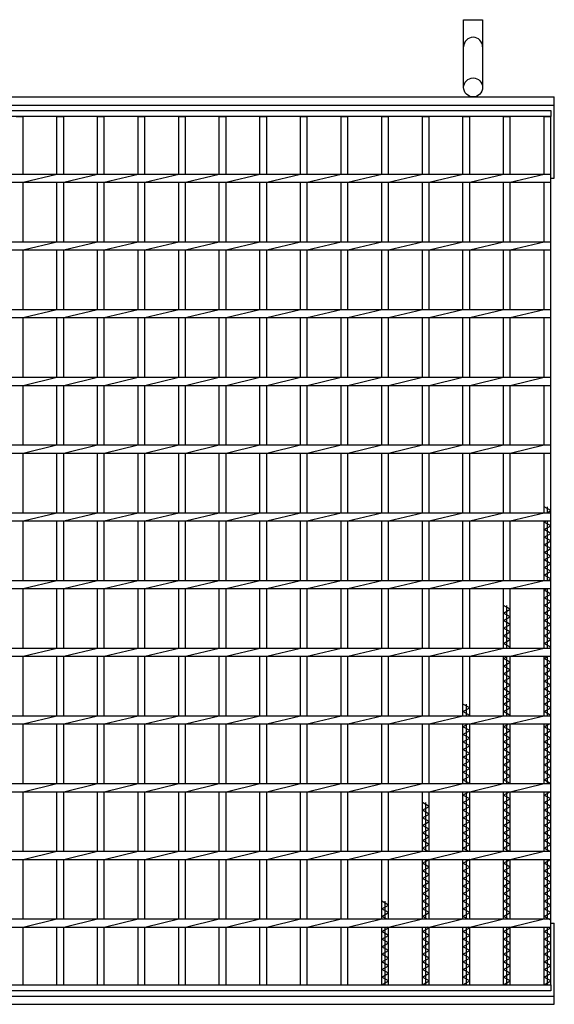
# Model space of a CAD drawing. Units: millimetres. Extents: x -182 to 173, y -128 to 105.
# Drawn here: x -82 to -42, y -18 to 55 of the extents above; entities that cross this region are included whole.
import ezdxf

# ---------------------------------------------------------------- set-up
doc = ezdxf.new("R2010")
doc.units = ezdxf.units.MM
doc.header["$LTSCALE"] = 0.25
doc.layers.add('16', color=7, linetype='Continuous')
doc.layers.add('19', color=7, linetype='Continuous')

msp = doc.modelspace()

# ---------------------------------------------------------------- linework, layer by layer
at = {"layer": '16', "color": 3, "linetype": 'Continuous', "lineweight": 25}
for p, q in [((-141.9, 47.9), (-42.4, 47.9)), ((-42.4, 47.45), (-141.9, 47.45)), ((-81.9, 47.45), (-81.4, 47.45)), ((-81.4, 43.2), (-81.4, 47.45)), ((-78.9, 43.2), (-78.9, 47.45)), ((-78.9, 47.45), (-78.4, 47.45)), ((-78.4, 43.2), (-78.4, 47.45)), ((-75.9, 43.2), (-75.9, 47.45)), ((-75.9, 47.45), (-75.4, 47.45)), ((-75.4, 43.2), (-75.4, 47.45)), ((-72.9, 43.2), (-72.9, 47.45)), ((-72.9, 47.45), (-72.4, 47.45)), ((-72.4, 43.2), (-72.4, 47.45)), ((-69.9, 43.2), (-69.9, 47.45)), ((-69.9, 47.45), (-69.4, 47.45)), ((-69.4, 43.2), (-69.4, 47.45)), ((-66.9, 43.2), (-66.9, 47.45)), ((-66.9, 47.45), (-66.4, 47.45)), ((-66.4, 43.2), (-66.4, 47.45)), ((-63.9, 43.2), (-63.9, 47.45)), ((-63.9, 47.45), (-63.4, 47.45)), ((-63.4, 43.2), (-63.4, 47.45)), ((-60.9, 43.2), (-60.9, 47.45)), ((-60.9, 47.45), (-60.4, 47.45)), ((-60.4, 43.2), (-60.4, 47.45)), ((-57.9, 43.2), (-57.9, 47.45)), ((-57.9, 47.45), (-57.4, 47.45)), ((-57.4, 43.2), (-57.4, 47.45)), ((-54.9, 43.2), (-54.9, 47.45)), ((-54.9, 47.45), (-54.4, 47.45)), ((-54.4, 43.2), (-54.4, 47.45)), ((-51.9, 43.2), (-51.9, 47.45)), ((-51.9, 47.45), (-51.4, 47.45)), ((-51.4, 43.2), (-51.4, 47.45)), ((-48.9, 43.2), (-48.9, 47.45)), ((-48.9, 47.45), (-48.4, 47.45)), ((-48.4, 43.2), (-48.4, 47.45)), ((-45.9, 43.2), (-45.9, 47.45)), ((-45.9, 47.45), (-45.4, 47.45)), ((-45.4, 43.2), (-45.4, 47.45)), ((-42.9, 43.2), (-42.9, 47.45)), ((-42.9, 47.45), (-42.4, 47.45)), ((-42.4, 47.9), (-42.4, 47.45)), ((-42.4, -16.65), (-42.4, 47.45)), ((-141.9, 43.2), (-42.4, 43.2)), ((-81.4, 42.6), (-78.9, 43.2)), ((-78.4, 42.6), (-75.9, 43.2)), ((-75.4, 42.6), (-72.9, 43.2)), ((-72.4, 42.6), (-69.9, 43.2)), ((-69.4, 42.6), (-66.9, 43.2)), ((-66.4, 42.6), (-63.9, 43.2)), ((-63.4, 42.6), (-60.9, 43.2)), ((-60.4, 42.6), (-57.9, 43.2)), ((-57.4, 42.6), (-54.9, 43.2)), ((-54.4, 42.6), (-51.9, 43.2)), ((-51.4, 42.6), (-48.9, 43.2)), ((-48.4, 42.6), (-45.9, 43.2)), ((-45.4, 42.6), (-42.9, 43.2)), ((-42.4, 42.6), (-42.4, 43.2)), ((-141.9, 42.6), (-42.4, 42.6)), ((-81.4, 38.2), (-81.4, 42.6)), ((-78.9, 38.2), (-78.9, 42.6)), ((-78.4, 38.2), (-78.4, 42.6)), ((-75.9, 38.2), (-75.9, 42.6)), ((-75.4, 38.2), (-75.4, 42.6)), ((-72.9, 38.2), (-72.9, 42.6)), ((-72.4, 38.2), (-72.4, 42.6)), ((-69.9, 38.2), (-69.9, 42.6)), ((-69.4, 38.2), (-69.4, 42.6)), ((-66.9, 38.2), (-66.9, 42.6)), ((-66.4, 38.2), (-66.4, 42.6)), ((-63.9, 38.2), (-63.9, 42.6)), ((-63.4, 38.2), (-63.4, 42.6)), ((-60.9, 38.2), (-60.9, 42.6)), ((-60.4, 38.2), (-60.4, 42.6)), ((-57.9, 38.2), (-57.9, 42.6)), ((-57.4, 38.2), (-57.4, 42.6)), ((-54.9, 38.2), (-54.9, 42.6)), ((-54.4, 38.2), (-54.4, 42.6)), ((-51.9, 38.2), (-51.9, 42.6)), ((-51.4, 38.2), (-51.4, 42.6)), ((-48.9, 38.2), (-48.9, 42.6)), ((-48.4, 38.2), (-48.4, 42.6)), ((-45.9, 38.2), (-45.9, 42.6)), ((-45.4, 38.2), (-45.4, 42.6)), ((-42.9, 38.2), (-42.9, 42.6)), ((-141.9, 38.2), (-42.4, 38.2)), ((-81.4, 37.6), (-78.9, 38.2)), ((-78.4, 37.6), (-75.9, 38.2)), ((-75.4, 37.6), (-72.9, 38.2)), ((-72.4, 37.6), (-69.9, 38.2)), ((-69.4, 37.6), (-66.9, 38.2)), ((-66.4, 37.6), (-63.9, 38.2)), ((-63.4, 37.6), (-60.9, 38.2)), ((-60.4, 37.6), (-57.9, 38.2)), ((-57.4, 37.6), (-54.9, 38.2)), ((-54.4, 37.6), (-51.9, 38.2)), ((-51.4, 37.6), (-48.9, 38.2)), ((-48.4, 37.6), (-45.9, 38.2)), ((-45.4, 37.6), (-42.9, 38.2)), ((-42.4, 37.6), (-42.4, 38.2)), ((-141.9, 37.6), (-42.4, 37.6)), ((-81.4, 33.2), (-81.4, 37.6)), ((-78.9, 33.2), (-78.9, 37.6)), ((-78.4, 33.2), (-78.4, 37.6)), ((-75.9, 33.2), (-75.9, 37.6)), ((-75.4, 33.2), (-75.4, 37.6)), ((-72.9, 33.2), (-72.9, 37.6)), ((-72.4, 33.2), (-72.4, 37.6)), ((-69.9, 33.2), (-69.9, 37.6)), ((-69.4, 33.2), (-69.4, 37.6)), ((-66.9, 33.2), (-66.9, 37.6)), ((-66.4, 33.2), (-66.4, 37.6)), ((-63.9, 33.2), (-63.9, 37.6)), ((-63.4, 33.2), (-63.4, 37.6)), ((-60.9, 33.2), (-60.9, 37.6)), ((-60.4, 33.2), (-60.4, 37.6)), ((-57.9, 33.2), (-57.9, 37.6)), ((-57.4, 33.2), (-57.4, 37.6)), ((-54.9, 33.2), (-54.9, 37.6)), ((-54.4, 33.2), (-54.4, 37.6)), ((-51.9, 33.2), (-51.9, 37.6)), ((-51.4, 33.2), (-51.4, 37.6)), ((-48.9, 33.2), (-48.9, 37.6)), ((-48.4, 33.2), (-48.4, 37.6)), ((-45.9, 33.2), (-45.9, 37.6)), ((-45.4, 33.2), (-45.4, 37.6)), ((-42.9, 33.2), (-42.9, 37.6)), ((-141.9, 33.2), (-42.4, 33.2)), ((-81.4, 32.6), (-78.9, 33.2)), ((-78.4, 32.6), (-75.9, 33.2)), ((-75.4, 32.6), (-72.9, 33.2)), ((-72.4, 32.6), (-69.9, 33.2)), ((-69.4, 32.6), (-66.9, 33.2)), ((-66.4, 32.6), (-63.9, 33.2)), ((-63.4, 32.6), (-60.9, 33.2)), ((-60.4, 32.6), (-57.9, 33.2)), ((-57.4, 32.6), (-54.9, 33.2)), ((-54.4, 32.6), (-51.9, 33.2)), ((-51.4, 32.6), (-48.9, 33.2)), ((-48.4, 32.6), (-45.9, 33.2)), ((-45.4, 32.6), (-42.9, 33.2)), ((-42.4, 32.6), (-42.4, 33.2)), ((-141.9, 32.6), (-42.4, 32.6)), ((-81.4, 28.2), (-81.4, 32.6)), ((-78.9, 28.2), (-78.9, 32.6)), ((-78.4, 28.2), (-78.4, 32.6)), ((-75.9, 28.2), (-75.9, 32.6)), ((-75.4, 28.2), (-75.4, 32.6)), ((-72.9, 28.2), (-72.9, 32.6)), ((-72.4, 28.2), (-72.4, 32.6)), ((-69.9, 28.2), (-69.9, 32.6)), ((-69.4, 28.2), (-69.4, 32.6)), ((-66.9, 28.2), (-66.9, 32.6)), ((-66.4, 28.2), (-66.4, 32.6)), ((-63.9, 28.2), (-63.9, 32.6)), ((-63.4, 28.2), (-63.4, 32.6)), ((-60.9, 28.2), (-60.9, 32.6)), ((-60.4, 28.2), (-60.4, 32.6)), ((-57.9, 28.2), (-57.9, 32.6)), ((-57.4, 28.2), (-57.4, 32.6)), ((-54.9, 28.2), (-54.9, 32.6)), ((-54.4, 28.2), (-54.4, 32.6)), ((-51.9, 28.2), (-51.9, 32.6)), ((-51.4, 28.2), (-51.4, 32.6)), ((-48.9, 28.2), (-48.9, 32.6)), ((-48.4, 28.2), (-48.4, 32.6)), ((-45.9, 28.2), (-45.9, 32.6)), ((-45.4, 28.2), (-45.4, 32.6)), ((-42.9, 28.2), (-42.9, 32.6)), ((-141.9, 28.2), (-42.4, 28.2)), ((-81.4, 27.6), (-78.9, 28.2)), ((-78.4, 27.6), (-75.9, 28.2)), ((-75.4, 27.6), (-72.9, 28.2)), ((-72.4, 27.6), (-69.9, 28.2)), ((-69.4, 27.6), (-66.9, 28.2)), ((-66.4, 27.6), (-63.9, 28.2)), ((-63.4, 27.6), (-60.9, 28.2)), ((-60.4, 27.6), (-57.9, 28.2)), ((-57.4, 27.6), (-54.9, 28.2)), ((-54.4, 27.6), (-51.9, 28.2)), ((-51.4, 27.6), (-48.9, 28.2)), ((-48.4, 27.6), (-45.9, 28.2)), ((-45.4, 27.6), (-42.9, 28.2)), ((-42.4, 27.6), (-42.4, 28.2)), ((-141.9, 27.6), (-42.4, 27.6)), ((-81.4, 23.2), (-81.4, 27.6)), ((-78.9, 23.2), (-78.9, 27.6)), ((-78.4, 23.2), (-78.4, 27.6)), ((-75.9, 23.2), (-75.9, 27.6)), ((-75.4, 23.2), (-75.4, 27.6)), ((-72.9, 23.2), (-72.9, 27.6)), ((-72.4, 23.2), (-72.4, 27.6)), ((-69.9, 23.2), (-69.9, 27.6)), ((-69.4, 23.2), (-69.4, 27.6)), ((-66.9, 23.2), (-66.9, 27.6)), ((-66.4, 23.2), (-66.4, 27.6)), ((-63.9, 23.2), (-63.9, 27.6)), ((-63.4, 23.2), (-63.4, 27.6)), ((-60.9, 23.2), (-60.9, 27.6)), ((-60.4, 23.2), (-60.4, 27.6)), ((-57.9, 23.2), (-57.9, 27.6)), ((-57.4, 23.2), (-57.4, 27.6)), ((-54.9, 23.2), (-54.9, 27.6)), ((-54.4, 23.2), (-54.4, 27.6)), ((-51.9, 23.2), (-51.9, 27.6)), ((-51.4, 23.2), (-51.4, 27.6)), ((-48.9, 23.2), (-48.9, 27.6)), ((-48.4, 23.2), (-48.4, 27.6)), ((-45.9, 23.2), (-45.9, 27.6)), ((-45.4, 23.2), (-45.4, 27.6)), ((-42.9, 23.2), (-42.9, 27.6)), ((-141.9, 23.2), (-42.4, 23.2)), ((-141.9, 22.6), (-42.4, 22.6)), ((-81.4, 22.6), (-78.9, 23.2)), ((-81.4, 18.2), (-81.4, 22.6)), ((-78.9, 18.2), (-78.9, 22.6)), ((-78.4, 22.6), (-75.9, 23.2)), ((-78.4, 18.2), (-78.4, 22.6)), ((-75.9, 18.2), (-75.9, 22.6)), ((-75.4, 22.6), (-72.9, 23.2)), ((-75.4, 18.2), (-75.4, 22.6)), ((-72.9, 18.2), (-72.9, 22.6)), ((-72.4, 22.6), (-69.9, 23.2)), ((-72.4, 18.2), (-72.4, 22.6)), ((-69.9, 18.2), (-69.9, 22.6)), ((-69.4, 22.6), (-66.9, 23.2)), ((-69.4, 18.2), (-69.4, 22.6)), ((-66.9, 18.2), (-66.9, 22.6)), ((-66.4, 22.6), (-63.9, 23.2)), ((-66.4, 18.2), (-66.4, 22.6)), ((-63.9, 18.2), (-63.9, 22.6)), ((-63.4, 22.6), (-60.9, 23.2)), ((-63.4, 18.2), (-63.4, 22.6)), ((-60.9, 18.2), (-60.9, 22.6)), ((-60.4, 22.6), (-57.9, 23.2)), ((-60.4, 18.2), (-60.4, 22.6)), ((-57.9, 18.2), (-57.9, 22.6)), ((-57.4, 22.6), (-54.9, 23.2)), ((-57.4, 18.2), (-57.4, 22.6)), ((-54.9, 18.2), (-54.9, 22.6)), ((-54.4, 22.6), (-51.9, 23.2)), ((-54.4, 18.2), (-54.4, 22.6)), ((-51.9, 18.2), (-51.9, 22.6)), ((-51.4, 22.6), (-48.9, 23.2)), ((-51.4, 18.2), (-51.4, 22.6)), ((-48.9, 18.2), (-48.9, 22.6)), ((-48.4, 22.6), (-45.9, 23.2)), ((-48.4, 18.2), (-48.4, 22.6)), ((-45.9, 18.2), (-45.9, 22.6)), ((-45.4, 22.6), (-42.9, 23.2)), ((-45.4, 18.2), (-45.4, 22.6)), ((-42.9, 18.2), (-42.9, 22.6)), ((-42.4, 22.6), (-42.4, 23.2)), ((-141.9, 18.2), (-42.4, 18.2)), ((-81.4, 17.6), (-78.9, 18.2)), ((-78.4, 17.6), (-75.9, 18.2)), ((-75.4, 17.6), (-72.9, 18.2)), ((-72.4, 17.6), (-69.9, 18.2)), ((-69.4, 17.6), (-66.9, 18.2)), ((-66.4, 17.6), (-63.9, 18.2)), ((-63.4, 17.6), (-60.9, 18.2)), ((-60.4, 17.6), (-57.9, 18.2)), ((-57.4, 17.6), (-54.9, 18.2)), ((-54.4, 17.6), (-51.9, 18.2)), ((-51.4, 17.6), (-48.9, 18.2)), ((-48.4, 17.6), (-45.9, 18.2)), ((-45.4, 17.6), (-42.9, 18.2)), ((-42.4, 18.35), (-42.9, 18.63)), ((-42.668, 18.2), (-42.4, 18.35)), ((-42.65, 18.2), (-42.65, 18.63)), ((-42.4, 17.6), (-42.4, 18.2)), ((-141.9, 17.6), (-42.4, 17.6)), ((-81.4, 13.2), (-81.4, 17.6)), ((-78.9, 13.2), (-78.9, 17.6)), ((-78.4, 13.2), (-78.4, 17.6)), ((-75.9, 13.2), (-75.9, 17.6)), ((-75.4, 13.2), (-75.4, 17.6)), ((-72.9, 13.2), (-72.9, 17.6)), ((-72.4, 13.2), (-72.4, 17.6)), ((-69.9, 13.2), (-69.9, 17.6)), ((-69.4, 13.2), (-69.4, 17.6)), ((-66.9, 13.2), (-66.9, 17.6)), ((-66.4, 13.2), (-66.4, 17.6)), ((-63.9, 13.2), (-63.9, 17.6)), ((-63.4, 13.2), (-63.4, 17.6)), ((-60.9, 13.2), (-60.9, 17.6)), ((-60.4, 13.2), (-60.4, 17.6)), ((-57.9, 13.2), (-57.9, 17.6)), ((-57.4, 13.2), (-57.4, 17.6)), ((-54.9, 13.2), (-54.9, 17.6)), ((-54.4, 13.2), (-54.4, 17.6)), ((-51.9, 13.2), (-51.9, 17.6)), ((-51.4, 13.2), (-51.4, 17.6)), ((-48.9, 13.2), (-48.9, 17.6)), ((-48.4, 13.2), (-48.4, 17.6)), ((-45.9, 13.2), (-45.9, 17.6)), ((-45.4, 13.2), (-45.4, 17.6)), ((-42.9, 13.2), (-42.9, 17.6)), ((-42.9, 17.51), (-42.739, 17.6)), ((-42.4, 17.23), (-42.9, 17.51)), ((-42.65, 13.2), (-42.65, 17.6)), ((-42.9, 16.95), (-42.4, 17.23)), ((-42.4, 16.67), (-42.9, 16.95)), ((-42.9, 16.39), (-42.4, 16.67)), ((-42.4, 16.11), (-42.9, 16.39)), ((-42.9, 15.83), (-42.4, 16.11)), ((-42.4, 15.55), (-42.9, 15.83)), ((-42.9, 15.27), (-42.4, 15.55)), ((-42.4, 14.99), (-42.9, 15.27)), ((-42.9, 14.71), (-42.4, 14.99)), ((-42.4, 14.43), (-42.9, 14.71)), ((-42.9, 14.15), (-42.4, 14.43)), ((-42.4, 13.87), (-42.9, 14.15)), ((-42.9, 13.59), (-42.4, 13.87)), ((-141.9, 13.2), (-42.4, 13.2)), ((-81.4, 12.6), (-78.9, 13.2)), ((-78.4, 12.6), (-75.9, 13.2)), ((-75.4, 12.6), (-72.9, 13.2)), ((-72.4, 12.6), (-69.9, 13.2)), ((-69.4, 12.6), (-66.9, 13.2)), ((-66.4, 12.6), (-63.9, 13.2)), ((-63.4, 12.6), (-60.9, 13.2)), ((-60.4, 12.6), (-57.9, 13.2)), ((-57.4, 12.6), (-54.9, 13.2)), ((-54.4, 12.6), (-51.9, 13.2)), ((-51.4, 12.6), (-48.9, 13.2)), ((-48.4, 12.6), (-45.9, 13.2)), ((-45.4, 12.6), (-42.9, 13.2)), ((-42.4, 13.31), (-42.9, 13.59)), ((-42.596, 13.2), (-42.4, 13.31)), ((-42.4, 12.6), (-42.4, 13.2)), ((-141.9, 12.6), (-42.4, 12.6)), ((-81.4, 8.2), (-81.4, 12.6)), ((-78.9, 8.2), (-78.9, 12.6)), ((-78.4, 8.2), (-78.4, 12.6)), ((-75.9, 8.2), (-75.9, 12.6)), ((-75.4, 8.2), (-75.4, 12.6)), ((-72.9, 8.2), (-72.9, 12.6)), ((-72.4, 8.2), (-72.4, 12.6)), ((-69.9, 8.2), (-69.9, 12.6)), ((-69.4, 8.2), (-69.4, 12.6)), ((-66.9, 8.2), (-66.9, 12.6)), ((-66.4, 8.2), (-66.4, 12.6)), ((-63.9, 8.2), (-63.9, 12.6)), ((-63.4, 8.2), (-63.4, 12.6)), ((-60.9, 8.2), (-60.9, 12.6)), ((-60.4, 8.2), (-60.4, 12.6)), ((-57.9, 8.2), (-57.9, 12.6)), ((-57.4, 8.2), (-57.4, 12.6)), ((-54.9, 8.2), (-54.9, 12.6)), ((-54.4, 8.2), (-54.4, 12.6)), ((-51.9, 8.2), (-51.9, 12.6)), ((-51.4, 8.2), (-51.4, 12.6)), ((-48.9, 8.2), (-48.9, 12.6)), ((-48.4, 8.2), (-48.4, 12.6)), ((-45.9, 8.2), (-45.9, 12.6)), ((-45.4, 8.2), (-45.4, 12.6)), ((-42.9, 8.2), (-42.9, 12.6)), ((-42.9, 12.47), (-42.668, 12.6)), ((-42.4, 12.19), (-42.9, 12.47)), ((-42.65, 8.2), (-42.65, 12.6)), ((-42.9, 11.91), (-42.4, 12.19)), ((-42.4, 11.63), (-42.9, 11.91)), ((-45.4, 11.07), (-45.9, 11.35)), ((-45.9, 10.79), (-45.4, 11.07)), ((-45.65, 8.2), (-45.65, 11.35)), ((-42.9, 11.35), (-42.4, 11.63)), ((-42.4, 11.07), (-42.9, 11.35)), ((-42.9, 10.79), (-42.4, 11.07)), ((-45.4, 10.51), (-45.9, 10.79)), ((-45.9, 10.23), (-45.4, 10.51)), ((-45.4, 9.95), (-45.9, 10.23)), ((-42.4, 10.51), (-42.9, 10.79)), ((-42.9, 10.23), (-42.4, 10.51)), ((-42.4, 9.95), (-42.9, 10.23)), ((-45.9, 9.67), (-45.4, 9.95)), ((-45.4, 9.39), (-45.9, 9.67)), ((-42.9, 9.67), (-42.4, 9.95)), ((-42.4, 9.39), (-42.9, 9.67)), ((-45.9, 9.11), (-45.4, 9.39)), ((-45.4, 8.83), (-45.9, 9.11)), ((-45.9, 8.55), (-45.4, 8.83)), ((-42.9, 9.11), (-42.4, 9.39)), ((-42.4, 8.83), (-42.9, 9.11)), ((-42.9, 8.55), (-42.4, 8.83)), ((-141.9, 8.2), (-42.4, 8.2)), ((-81.4, 7.6), (-78.9, 8.2)), ((-78.4, 7.6), (-75.9, 8.2)), ((-75.4, 7.6), (-72.9, 8.2)), ((-72.4, 7.6), (-69.9, 8.2)), ((-69.4, 7.6), (-66.9, 8.2)), ((-66.4, 7.6), (-63.9, 8.2)), ((-63.4, 7.6), (-60.9, 8.2)), ((-60.4, 7.6), (-57.9, 8.2)), ((-57.4, 7.6), (-54.9, 8.2)), ((-54.4, 7.6), (-51.9, 8.2)), ((-51.4, 7.6), (-48.9, 8.2)), ((-48.4, 7.6), (-45.9, 8.2)), ((-45.4, 8.27), (-45.9, 8.55)), ((-45.525, 8.2), (-45.4, 8.27)), ((-45.4, 7.6), (-42.9, 8.2)), ((-42.4, 8.27), (-42.9, 8.55)), ((-42.525, 8.2), (-42.4, 8.27)), ((-42.4, 7.6), (-42.4, 8.2)), ((-141.9, 7.6), (-42.4, 7.6)), ((-81.4, 3.2), (-81.4, 7.6)), ((-78.9, 3.2), (-78.9, 7.6)), ((-78.4, 3.2), (-78.4, 7.6)), ((-75.9, 3.2), (-75.9, 7.6)), ((-75.4, 3.2), (-75.4, 7.6)), ((-72.9, 3.2), (-72.9, 7.6)), ((-72.4, 3.2), (-72.4, 7.6)), ((-69.9, 3.2), (-69.9, 7.6)), ((-69.4, 3.2), (-69.4, 7.6)), ((-66.9, 3.2), (-66.9, 7.6)), ((-66.4, 3.2), (-66.4, 7.6)), ((-63.9, 3.2), (-63.9, 7.6)), ((-63.4, 3.2), (-63.4, 7.6)), ((-60.9, 3.2), (-60.9, 7.6)), ((-60.4, 3.2), (-60.4, 7.6)), ((-57.9, 3.2), (-57.9, 7.6)), ((-57.4, 3.2), (-57.4, 7.6)), ((-54.9, 3.2), (-54.9, 7.6)), ((-54.4, 3.2), (-54.4, 7.6)), ((-51.9, 3.2), (-51.9, 7.6)), ((-51.4, 3.2), (-51.4, 7.6)), ((-48.9, 3.2), (-48.9, 7.6)), ((-48.4, 3.2), (-48.4, 7.6)), ((-45.9, 3.2), (-45.9, 7.6)), ((-45.9, 7.43), (-45.596, 7.6)), ((-45.4, 7.15), (-45.9, 7.43)), ((-45.65, 3.2), (-45.65, 7.6)), ((-45.4, 3.2), (-45.4, 7.6)), ((-42.9, 3.2), (-42.9, 7.6)), ((-42.9, 7.43), (-42.596, 7.6)), ((-42.4, 7.15), (-42.9, 7.43)), ((-42.65, 3.2), (-42.65, 7.6)), ((-45.9, 6.87), (-45.4, 7.15)), ((-45.4, 6.59), (-45.9, 6.87)), ((-45.9, 6.31), (-45.4, 6.59)), ((-42.9, 6.87), (-42.4, 7.15)), ((-42.4, 6.59), (-42.9, 6.87)), ((-42.9, 6.31), (-42.4, 6.59)), ((-45.4, 6.03), (-45.9, 6.31)), ((-45.9, 5.75), (-45.4, 6.03)), ((-42.4, 6.03), (-42.9, 6.31)), ((-42.9, 5.75), (-42.4, 6.03)), ((-45.4, 5.47), (-45.9, 5.75)), ((-45.9, 5.19), (-45.4, 5.47)), ((-45.4, 4.91), (-45.9, 5.19)), ((-42.4, 5.47), (-42.9, 5.75)), ((-42.9, 5.19), (-42.4, 5.47)), ((-42.4, 4.91), (-42.9, 5.19)), ((-45.9, 4.63), (-45.4, 4.91)), ((-45.4, 4.35), (-45.9, 4.63)), ((-42.9, 4.63), (-42.4, 4.91)), ((-42.4, 4.35), (-42.9, 4.63)), ((-48.4, 3.79), (-48.9, 4.07)), ((-48.9, 3.51), (-48.4, 3.79)), ((-48.65, 3.2), (-48.65, 4.07)), ((-45.9, 4.07), (-45.4, 4.35)), ((-45.4, 3.79), (-45.9, 4.07)), ((-45.9, 3.51), (-45.4, 3.79)), ((-42.9, 4.07), (-42.4, 4.35)), ((-42.4, 3.79), (-42.9, 4.07)), ((-42.9, 3.51), (-42.4, 3.79)), ((-141.9, 3.2), (-42.4, 3.2)), ((-81.4, 2.6), (-78.9, 3.2)), ((-78.4, 2.6), (-75.9, 3.2)), ((-75.4, 2.6), (-72.9, 3.2)), ((-72.4, 2.6), (-69.9, 3.2)), ((-69.4, 2.6), (-66.9, 3.2)), ((-66.4, 2.6), (-63.9, 3.2)), ((-63.4, 2.6), (-60.9, 3.2)), ((-60.4, 2.6), (-57.9, 3.2)), ((-57.4, 2.6), (-54.9, 3.2)), ((-54.4, 2.6), (-51.9, 3.2)), ((-51.4, 2.6), (-48.9, 3.2)), ((-48.4, 3.23), (-48.9, 3.51)), ((-48.454, 3.2), (-48.4, 3.23)), ((-48.4, 2.6), (-45.9, 3.2)), ((-45.4, 3.23), (-45.9, 3.51)), ((-45.454, 3.2), (-45.4, 3.23)), ((-45.4, 2.6), (-42.9, 3.2)), ((-42.4, 3.23), (-42.9, 3.51)), ((-42.454, 3.2), (-42.4, 3.23)), ((-42.4, 2.6), (-42.4, 3.2)), ((-141.9, 2.6), (-42.4, 2.6)), ((-81.4, -1.8), (-81.4, 2.6)), ((-78.9, -1.8), (-78.9, 2.6)), ((-78.4, -1.8), (-78.4, 2.6)), ((-75.9, -1.8), (-75.9, 2.6)), ((-75.4, -1.8), (-75.4, 2.6)), ((-72.9, -1.8), (-72.9, 2.6)), ((-72.4, -1.8), (-72.4, 2.6)), ((-69.9, -1.8), (-69.9, 2.6)), ((-69.4, -1.8), (-69.4, 2.6)), ((-66.9, -1.8), (-66.9, 2.6)), ((-66.4, -1.8), (-66.4, 2.6)), ((-63.9, -1.8), (-63.9, 2.6)), ((-63.4, -1.8), (-63.4, 2.6)), ((-60.9, -1.8), (-60.9, 2.6)), ((-60.4, -1.8), (-60.4, 2.6)), ((-57.9, -1.8), (-57.9, 2.6)), ((-57.4, -1.8), (-57.4, 2.6)), ((-54.9, -1.8), (-54.9, 2.6)), ((-54.4, -1.8), (-54.4, 2.6)), ((-51.9, -1.8), (-51.9, 2.6)), ((-51.4, -1.8), (-51.4, 2.6)), ((-48.9, -1.8), (-48.9, 2.6)), ((-48.9, 2.39), (-48.525, 2.6)), ((-48.4, 2.11), (-48.9, 2.39)), ((-48.65, -1.8), (-48.65, 2.6)), ((-48.4, -1.8), (-48.4, 2.6)), ((-45.9, -1.8), (-45.9, 2.6)), ((-45.9, 2.39), (-45.525, 2.6)), ((-45.4, 2.11), (-45.9, 2.39)), ((-45.65, -1.8), (-45.65, 2.6)), ((-45.4, -1.8), (-45.4, 2.6)), ((-42.9, -1.8), (-42.9, 2.6)), ((-42.9, 2.39), (-42.525, 2.6)), ((-42.4, 2.11), (-42.9, 2.39)), ((-42.65, -1.8), (-42.65, 2.6)), ((-48.9, 1.83), (-48.4, 2.11)), ((-48.4, 1.55), (-48.9, 1.83)), ((-48.9, 1.27), (-48.4, 1.55)), ((-45.9, 1.83), (-45.4, 2.11)), ((-45.4, 1.55), (-45.9, 1.83)), ((-45.9, 1.27), (-45.4, 1.55)), ((-42.9, 1.83), (-42.4, 2.11)), ((-42.4, 1.55), (-42.9, 1.83)), ((-42.9, 1.27), (-42.4, 1.55)), ((-48.4, 0.99), (-48.9, 1.27)), ((-48.9, 0.71), (-48.4, 0.99)), ((-45.4, 0.99), (-45.9, 1.27)), ((-45.9, 0.71), (-45.4, 0.99)), ((-42.4, 0.99), (-42.9, 1.27)), ((-42.9, 0.71), (-42.4, 0.99)), ((-48.4, 0.43), (-48.9, 0.71)), ((-48.9, 0.15), (-48.4, 0.43)), ((-48.4, -0.13), (-48.9, 0.15)), ((-45.4, 0.43), (-45.9, 0.71)), ((-45.9, 0.15), (-45.4, 0.43)), ((-45.4, -0.13), (-45.9, 0.15)), ((-42.4, 0.43), (-42.9, 0.71)), ((-42.9, 0.15), (-42.4, 0.43)), ((-42.4, -0.13), (-42.9, 0.15)), ((-48.9, -0.41), (-48.4, -0.13)), ((-48.4, -0.69), (-48.9, -0.41)), ((-48.9, -0.97), (-48.4, -0.69)), ((-45.9, -0.41), (-45.4, -0.13)), ((-45.4, -0.69), (-45.9, -0.41)), ((-45.9, -0.97), (-45.4, -0.69)), ((-42.9, -0.41), (-42.4, -0.13)), ((-42.4, -0.69), (-42.9, -0.41)), ((-42.9, -0.97), (-42.4, -0.69)), ((-48.4, -1.25), (-48.9, -0.97)), ((-48.9, -1.53), (-48.4, -1.25)), ((-45.4, -1.25), (-45.9, -0.97)), ((-45.9, -1.53), (-45.4, -1.25)), ((-42.4, -1.25), (-42.9, -0.97)), ((-42.9, -1.53), (-42.4, -1.25)), ((-141.9, -1.8), (-42.4, -1.8)), ((-81.4, -2.4), (-78.9, -1.8)), ((-78.4, -2.4), (-75.9, -1.8)), ((-75.4, -2.4), (-72.9, -1.8)), ((-72.4, -2.4), (-69.9, -1.8)), ((-69.4, -2.4), (-66.9, -1.8)), ((-66.4, -2.4), (-63.9, -1.8)), ((-63.4, -2.4), (-60.9, -1.8)), ((-60.4, -2.4), (-57.9, -1.8)), ((-57.4, -2.4), (-54.9, -1.8)), ((-54.4, -2.4), (-51.9, -1.8)), ((-51.4, -2.4), (-48.9, -1.8)), ((-48.418, -1.8), (-48.9, -1.53)), ((-48.4, -2.4), (-45.9, -1.8)), ((-45.418, -1.8), (-45.9, -1.53)), ((-45.4, -2.4), (-42.9, -1.8)), ((-42.4, -1.81), (-42.9, -1.53)), ((-42.4, -2.4), (-42.4, -1.8)), ((-141.9, -2.4), (-42.4, -2.4)), ((-81.4, -6.8), (-81.4, -2.4)), ((-78.9, -6.8), (-78.9, -2.4)), ((-78.4, -6.8), (-78.4, -2.4)), ((-75.9, -6.8), (-75.9, -2.4)), ((-75.4, -6.8), (-75.4, -2.4)), ((-72.9, -6.8), (-72.9, -2.4)), ((-72.4, -6.8), (-72.4, -2.4)), ((-69.9, -6.8), (-69.9, -2.4)), ((-69.4, -6.8), (-69.4, -2.4)), ((-66.9, -6.8), (-66.9, -2.4)), ((-66.4, -6.8), (-66.4, -2.4)), ((-63.9, -6.8), (-63.9, -2.4)), ((-63.4, -6.8), (-63.4, -2.4)), ((-60.9, -6.8), (-60.9, -2.4)), ((-60.4, -6.8), (-60.4, -2.4)), ((-57.9, -6.8), (-57.9, -2.4)), ((-57.4, -6.8), (-57.4, -2.4)), ((-54.9, -6.8), (-54.9, -2.4)), ((-54.4, -6.8), (-54.4, -2.4)), ((-51.9, -6.8), (-51.9, -2.4)), ((-51.4, -6.8), (-51.4, -2.4)), ((-48.9, -6.8), (-48.9, -2.4)), ((-48.9, -2.65), (-48.454, -2.4)), ((-48.4, -2.93), (-48.9, -2.65)), ((-48.65, -6.8), (-48.65, -2.4)), ((-48.4, -6.8), (-48.4, -2.4)), ((-45.9, -6.8), (-45.9, -2.4)), ((-45.9, -2.65), (-45.454, -2.4)), ((-45.4, -2.93), (-45.9, -2.65)), ((-45.65, -6.8), (-45.65, -2.4)), ((-45.4, -6.8), (-45.4, -2.4)), ((-42.9, -6.8), (-42.9, -2.4)), ((-42.9, -2.65), (-42.454, -2.4)), ((-42.4, -2.93), (-42.9, -2.65)), ((-42.65, -6.8), (-42.65, -2.4)), ((-51.4, -3.49), (-51.9, -3.21)), ((-51.9, -3.77), (-51.4, -3.49)), ((-51.65, -6.8), (-51.65, -3.21)), ((-48.9, -3.21), (-48.4, -2.93)), ((-48.4, -3.49), (-48.9, -3.21)), ((-48.9, -3.77), (-48.4, -3.49)), ((-45.9, -3.21), (-45.4, -2.93)), ((-45.4, -3.49), (-45.9, -3.21)), ((-45.9, -3.77), (-45.4, -3.49)), ((-42.9, -3.21), (-42.4, -2.93)), ((-42.4, -3.49), (-42.9, -3.21)), ((-42.9, -3.77), (-42.4, -3.49)), ((-51.4, -4.05), (-51.9, -3.77)), ((-51.9, -4.33), (-51.4, -4.05)), ((-51.4, -4.61), (-51.9, -4.33)), ((-48.4, -4.05), (-48.9, -3.77)), ((-48.9, -4.33), (-48.4, -4.05)), ((-48.4, -4.61), (-48.9, -4.33)), ((-45.4, -4.05), (-45.9, -3.77)), ((-45.9, -4.33), (-45.4, -4.05)), ((-45.4, -4.61), (-45.9, -4.33)), ((-42.4, -4.05), (-42.9, -3.77)), ((-42.9, -4.33), (-42.4, -4.05)), ((-42.4, -4.61), (-42.9, -4.33)), ((-51.9, -4.89), (-51.4, -4.61)), ((-51.4, -5.17), (-51.9, -4.89)), ((-48.9, -4.89), (-48.4, -4.61)), ((-48.4, -5.17), (-48.9, -4.89)), ((-45.9, -4.89), (-45.4, -4.61)), ((-45.4, -5.17), (-45.9, -4.89)), ((-42.9, -4.89), (-42.4, -4.61)), ((-42.4, -5.17), (-42.9, -4.89)), ((-51.9, -5.45), (-51.4, -5.17)), ((-51.4, -5.73), (-51.9, -5.45)), ((-51.9, -6.01), (-51.4, -5.73)), ((-48.9, -5.45), (-48.4, -5.17)), ((-48.4, -5.73), (-48.9, -5.45)), ((-48.9, -6.01), (-48.4, -5.73)), ((-45.9, -5.45), (-45.4, -5.17)), ((-45.4, -5.73), (-45.9, -5.45)), ((-45.9, -6.01), (-45.4, -5.73)), ((-42.9, -5.45), (-42.4, -5.17)), ((-42.4, -5.73), (-42.9, -5.45)), ((-42.9, -6.01), (-42.4, -5.73)), ((-51.4, -6.29), (-51.9, -6.01)), ((-51.9, -6.57), (-51.4, -6.29)), ((-48.4, -6.29), (-48.9, -6.01)), ((-48.9, -6.57), (-48.4, -6.29)), ((-45.4, -6.29), (-45.9, -6.01)), ((-45.9, -6.57), (-45.4, -6.29)), ((-42.4, -6.29), (-42.9, -6.01)), ((-42.9, -6.57), (-42.4, -6.29)), ((-141.9, -6.8), (-42.4, -6.8)), ((-81.4, -7.4), (-78.9, -6.8)), ((-78.4, -7.4), (-75.9, -6.8)), ((-75.4, -7.4), (-72.9, -6.8)), ((-72.4, -7.4), (-69.9, -6.8)), ((-69.4, -7.4), (-66.9, -6.8)), ((-66.4, -7.4), (-63.9, -6.8)), ((-63.4, -7.4), (-60.9, -6.8)), ((-60.4, -7.4), (-57.9, -6.8)), ((-57.4, -7.4), (-54.9, -6.8)), ((-54.4, -7.4), (-51.9, -6.8)), ((-51.489, -6.8), (-51.9, -6.57)), ((-51.4, -7.4), (-48.9, -6.8)), ((-48.489, -6.8), (-48.9, -6.57)), ((-48.4, -7.4), (-45.9, -6.8)), ((-45.489, -6.8), (-45.9, -6.57)), ((-45.4, -7.4), (-42.9, -6.8)), ((-42.4, -6.85), (-42.9, -6.57)), ((-42.4, -7.4), (-42.4, -6.8)), ((-141.9, -7.4), (-42.4, -7.4)), ((-81.4, -11.8), (-81.4, -7.4)), ((-78.9, -11.8), (-78.9, -7.4)), ((-78.4, -11.8), (-78.4, -7.4)), ((-75.9, -11.8), (-75.9, -7.4)), ((-75.4, -11.8), (-75.4, -7.4)), ((-72.9, -11.8), (-72.9, -7.4)), ((-72.4, -11.8), (-72.4, -7.4)), ((-69.9, -11.8), (-69.9, -7.4)), ((-69.4, -11.8), (-69.4, -7.4)), ((-66.9, -11.8), (-66.9, -7.4)), ((-66.4, -11.8), (-66.4, -7.4)), ((-63.9, -11.8), (-63.9, -7.4)), ((-63.4, -11.8), (-63.4, -7.4)), ((-60.9, -11.8), (-60.9, -7.4)), ((-60.4, -11.8), (-60.4, -7.4)), ((-57.9, -11.8), (-57.9, -7.4)), ((-57.4, -11.8), (-57.4, -7.4)), ((-54.9, -11.8), (-54.9, -7.4)), ((-54.4, -11.8), (-54.4, -7.4)), ((-51.9, -11.8), (-51.9, -7.4)), ((-51.9, -7.69), (-51.4, -7.41)), ((-51.4, -7.97), (-51.9, -7.69)), ((-51.9, -8.25), (-51.4, -7.97)), ((-51.65, -11.8), (-51.65, -7.4)), ((-51.4, -7.41), (-51.418, -7.4)), ((-51.4, -11.8), (-51.4, -7.4)), ((-48.9, -11.8), (-48.9, -7.4)), ((-48.9, -7.69), (-48.4, -7.41)), ((-48.4, -7.97), (-48.9, -7.69)), ((-48.9, -8.25), (-48.4, -7.97)), ((-48.65, -11.8), (-48.65, -7.4)), ((-48.4, -7.41), (-48.418, -7.4)), ((-48.4, -11.8), (-48.4, -7.4)), ((-45.9, -11.8), (-45.9, -7.4)), ((-45.9, -7.69), (-45.4, -7.41)), ((-45.4, -7.97), (-45.9, -7.69)), ((-45.9, -8.25), (-45.4, -7.97)), ((-45.65, -11.8), (-45.65, -7.4)), ((-45.4, -7.41), (-45.418, -7.4)), ((-45.4, -11.8), (-45.4, -7.4)), ((-42.9, -11.8), (-42.9, -7.4)), ((-42.9, -7.69), (-42.4, -7.41)), ((-42.4, -7.97), (-42.9, -7.69)), ((-42.9, -8.25), (-42.4, -7.97)), ((-42.65, -11.8), (-42.65, -7.4)), ((-42.4, -7.41), (-42.418, -7.4)), ((-51.4, -8.53), (-51.9, -8.25)), ((-51.9, -8.81), (-51.4, -8.53)), ((-48.4, -8.53), (-48.9, -8.25)), ((-48.9, -8.81), (-48.4, -8.53)), ((-45.4, -8.53), (-45.9, -8.25)), ((-45.9, -8.81), (-45.4, -8.53)), ((-42.4, -8.53), (-42.9, -8.25)), ((-42.9, -8.81), (-42.4, -8.53)), ((-51.4, -9.09), (-51.9, -8.81)), ((-51.9, -9.37), (-51.4, -9.09)), ((-51.4, -9.65), (-51.9, -9.37)), ((-48.4, -9.09), (-48.9, -8.81)), ((-48.9, -9.37), (-48.4, -9.09)), ((-48.4, -9.65), (-48.9, -9.37)), ((-45.4, -9.09), (-45.9, -8.81)), ((-45.9, -9.37), (-45.4, -9.09)), ((-45.4, -9.65), (-45.9, -9.37)), ((-42.4, -9.09), (-42.9, -8.81)), ((-42.9, -9.37), (-42.4, -9.09)), ((-42.4, -9.65), (-42.9, -9.37)), ((-51.9, -9.93), (-51.4, -9.65)), ((-51.4, -10.21), (-51.9, -9.93)), ((-48.9, -9.93), (-48.4, -9.65)), ((-48.4, -10.21), (-48.9, -9.93)), ((-45.9, -9.93), (-45.4, -9.65)), ((-45.4, -10.21), (-45.9, -9.93)), ((-42.9, -9.93), (-42.4, -9.65)), ((-42.4, -10.21), (-42.9, -9.93)), ((-54.4, -10.77), (-54.9, -10.49)), ((-54.9, -11.05), (-54.4, -10.77)), ((-54.65, -11.8), (-54.65, -10.49)), ((-51.9, -10.49), (-51.4, -10.21)), ((-51.4, -10.77), (-51.9, -10.49)), ((-51.9, -11.05), (-51.4, -10.77)), ((-48.9, -10.49), (-48.4, -10.21)), ((-48.4, -10.77), (-48.9, -10.49)), ((-48.9, -11.05), (-48.4, -10.77)), ((-45.9, -10.49), (-45.4, -10.21)), ((-45.4, -10.77), (-45.9, -10.49)), ((-45.9, -11.05), (-45.4, -10.77)), ((-42.9, -10.49), (-42.4, -10.21)), ((-42.4, -10.77), (-42.9, -10.49)), ((-42.9, -11.05), (-42.4, -10.77)), ((-54.4, -11.33), (-54.9, -11.05)), ((-54.9, -11.61), (-54.4, -11.33)), ((-54.561, -11.8), (-54.9, -11.61)), ((-51.4, -11.33), (-51.9, -11.05)), ((-51.9, -11.61), (-51.4, -11.33)), ((-51.561, -11.8), (-51.9, -11.61)), ((-48.4, -11.33), (-48.9, -11.05)), ((-48.9, -11.61), (-48.4, -11.33)), ((-48.561, -11.8), (-48.9, -11.61)), ((-45.4, -11.33), (-45.9, -11.05)), ((-45.9, -11.61), (-45.4, -11.33)), ((-45.561, -11.8), (-45.9, -11.61)), ((-42.4, -11.33), (-42.9, -11.05)), ((-42.9, -11.61), (-42.4, -11.33)), ((-42.4, -11.89), (-42.9, -11.61)), ((-141.9, -11.8), (-42.4, -11.8)), ((-81.4, -12.4), (-78.9, -11.8)), ((-78.4, -12.4), (-75.9, -11.8)), ((-75.4, -12.4), (-72.9, -11.8)), ((-72.4, -12.4), (-69.9, -11.8)), ((-69.4, -12.4), (-66.9, -11.8)), ((-66.4, -12.4), (-63.9, -11.8)), ((-63.4, -12.4), (-60.9, -11.8)), ((-60.4, -12.4), (-57.9, -11.8)), ((-57.4, -12.4), (-54.9, -11.8)), ((-54.4, -12.4), (-51.9, -11.8)), ((-51.4, -12.4), (-48.9, -11.8)), ((-48.4, -12.4), (-45.9, -11.8)), ((-45.4, -12.4), (-42.9, -11.8)), ((-42.4, -12.4), (-42.4, -11.8)), ((-141.9, -12.4), (-42.4, -12.4)), ((-81.4, -16.65), (-81.4, -12.4)), ((-78.9, -16.65), (-78.9, -12.4)), ((-78.4, -16.65), (-78.4, -12.4)), ((-75.9, -16.65), (-75.9, -12.4)), ((-75.4, -16.65), (-75.4, -12.4)), ((-72.9, -16.65), (-72.9, -12.4)), ((-72.4, -16.65), (-72.4, -12.4)), ((-69.9, -16.65), (-69.9, -12.4)), ((-69.4, -16.65), (-69.4, -12.4)), ((-66.9, -16.65), (-66.9, -12.4)), ((-66.4, -16.65), (-66.4, -12.4)), ((-63.9, -16.65), (-63.9, -12.4)), ((-63.4, -16.65), (-63.4, -12.4)), ((-60.9, -16.65), (-60.9, -12.4)), ((-60.4, -16.65), (-60.4, -12.4)), ((-57.9, -16.65), (-57.9, -12.4)), ((-57.4, -16.65), (-57.4, -12.4)), ((-54.9, -16.65), (-54.9, -12.4)), ((-54.9, -12.73), (-54.4, -12.45)), ((-54.4, -13.01), (-54.9, -12.73)), ((-54.9, -13.29), (-54.4, -13.01)), ((-54.65, -16.65), (-54.65, -12.4)), ((-54.4, -12.45), (-54.489, -12.4)), ((-54.4, -16.65), (-54.4, -12.4)), ((-51.9, -16.65), (-51.9, -12.4)), ((-51.9, -12.73), (-51.4, -12.45)), ((-51.4, -13.01), (-51.9, -12.73)), ((-51.9, -13.29), (-51.4, -13.01)), ((-51.65, -16.65), (-51.65, -12.4)), ((-51.4, -12.45), (-51.489, -12.4)), ((-51.4, -16.65), (-51.4, -12.4)), ((-48.9, -16.65), (-48.9, -12.4)), ((-48.9, -12.73), (-48.4, -12.45)), ((-48.4, -13.01), (-48.9, -12.73)), ((-48.9, -13.29), (-48.4, -13.01)), ((-48.65, -16.65), (-48.65, -12.4)), ((-48.4, -12.45), (-48.489, -12.4)), ((-48.4, -16.65), (-48.4, -12.4)), ((-45.9, -16.65), (-45.9, -12.4)), ((-45.9, -12.73), (-45.4, -12.45)), ((-45.4, -13.01), (-45.9, -12.73)), ((-45.9, -13.29), (-45.4, -13.01)), ((-45.65, -16.65), (-45.65, -12.4)), ((-45.4, -12.45), (-45.489, -12.4)), ((-45.4, -16.65), (-45.4, -12.4)), ((-42.9, -16.65), (-42.9, -12.4)), ((-42.9, -12.73), (-42.4, -12.45)), ((-42.4, -13.01), (-42.9, -12.73)), ((-42.9, -13.29), (-42.4, -13.01)), ((-42.65, -16.65), (-42.65, -12.4)), ((-42.4, -12.45), (-42.489, -12.4)), ((-54.4, -13.57), (-54.9, -13.29)), ((-54.9, -13.85), (-54.4, -13.57)), ((-51.4, -13.57), (-51.9, -13.29)), ((-51.9, -13.85), (-51.4, -13.57)), ((-48.4, -13.57), (-48.9, -13.29)), ((-48.9, -13.85), (-48.4, -13.57)), ((-45.4, -13.57), (-45.9, -13.29)), ((-45.9, -13.85), (-45.4, -13.57)), ((-42.4, -13.57), (-42.9, -13.29)), ((-42.9, -13.85), (-42.4, -13.57)), ((-54.4, -14.13), (-54.9, -13.85)), ((-54.9, -14.41), (-54.4, -14.13)), ((-54.4, -14.69), (-54.9, -14.41)), ((-51.4, -14.13), (-51.9, -13.85)), ((-51.9, -14.41), (-51.4, -14.13)), ((-51.4, -14.69), (-51.9, -14.41)), ((-48.4, -14.13), (-48.9, -13.85)), ((-48.9, -14.41), (-48.4, -14.13)), ((-48.4, -14.69), (-48.9, -14.41)), ((-45.4, -14.13), (-45.9, -13.85)), ((-45.9, -14.41), (-45.4, -14.13)), ((-45.4, -14.69), (-45.9, -14.41)), ((-42.4, -14.13), (-42.9, -13.85)), ((-42.9, -14.41), (-42.4, -14.13)), ((-42.4, -14.69), (-42.9, -14.41)), ((-54.9, -14.97), (-54.4, -14.69)), ((-54.4, -15.25), (-54.9, -14.97)), ((-54.9, -15.53), (-54.4, -15.25)), ((-51.9, -14.97), (-51.4, -14.69)), ((-51.4, -15.25), (-51.9, -14.97)), ((-51.9, -15.53), (-51.4, -15.25)), ((-48.9, -14.97), (-48.4, -14.69)), ((-48.4, -15.25), (-48.9, -14.97)), ((-48.9, -15.53), (-48.4, -15.25)), ((-45.9, -14.97), (-45.4, -14.69)), ((-45.4, -15.25), (-45.9, -14.97)), ((-45.9, -15.53), (-45.4, -15.25)), ((-42.9, -14.97), (-42.4, -14.69)), ((-42.4, -15.25), (-42.9, -14.97)), ((-42.9, -15.53), (-42.4, -15.25)), ((-54.4, -15.81), (-54.9, -15.53)), ((-54.9, -16.09), (-54.4, -15.81)), ((-51.4, -15.81), (-51.9, -15.53)), ((-51.9, -16.09), (-51.4, -15.81)), ((-48.4, -15.81), (-48.9, -15.53)), ((-48.9, -16.09), (-48.4, -15.81)), ((-45.4, -15.81), (-45.9, -15.53)), ((-45.9, -16.09), (-45.4, -15.81)), ((-42.4, -15.81), (-42.9, -15.53)), ((-42.9, -16.09), (-42.4, -15.81)), ((-141.9, -16.65), (-42.4, -16.65)), ((-81.9, -16.65), (-81.4, -16.65)), ((-78.9, -16.65), (-78.4, -16.65)), ((-75.9, -16.65), (-75.4, -16.65)), ((-72.9, -16.65), (-72.4, -16.65)), ((-69.9, -16.65), (-69.4, -16.65)), ((-66.9, -16.65), (-66.4, -16.65)), ((-63.9, -16.65), (-63.4, -16.65)), ((-60.9, -16.65), (-60.4, -16.65)), ((-57.9, -16.65), (-57.4, -16.65)), ((-54.4, -16.37), (-54.9, -16.09)), ((-54.9, -16.65), (-54.4, -16.37)), ((-54.9, -16.65), (-54.4, -16.65)), ((-51.4, -16.37), (-51.9, -16.09)), ((-51.9, -16.65), (-51.4, -16.37)), ((-51.9, -16.65), (-51.4, -16.65)), ((-48.4, -16.37), (-48.9, -16.09)), ((-48.9, -16.65), (-48.4, -16.37)), ((-48.9, -16.65), (-48.4, -16.65)), ((-45.4, -16.37), (-45.9, -16.09)), ((-45.9, -16.65), (-45.4, -16.37)), ((-45.9, -16.65), (-45.4, -16.65)), ((-42.4, -16.37), (-42.9, -16.09)), ((-42.9, -16.65), (-42.4, -16.37)), ((-42.9, -16.65), (-42.4, -16.65)), ((-42.4, -16.65), (-42.4, -17.1)), ((-42.4, -17.1), (-141.9, -17.1))]:
    msp.add_line(p, q, dxfattribs=at)
at = {"layer": '19', "color": 6, "linetype": 'Continuous', "lineweight": 25}
for p, q in [((-48.85, 49.6), (-48.85, 54.6)), ((-48.85, 54.6), (-47.45, 54.6)), ((-47.45, 54.6), (-47.45, 49.6)), ((-142.15, 48.9), (-42.15, 48.9)), ((-42.15, 42.9), (-42.15, 48.9)), ((-142.15, 48.3), (-42.15, 48.3)), ((-42.4, 42.9), (-42.15, 42.9)), ((-42.4, -12.1), (-42.15, -12.1)), ((-42.15, -18.1), (-42.15, -12.1)), ((-142.15, -17.5), (-42.15, -17.5)), ((-142.15, -18.1), (-42.15, -18.1))]:
    msp.add_line(p, q, dxfattribs=at)
msp.add_circle((-48.15, 49.6), 0.7, dxfattribs=at)
msp.add_arc((-48.15, 52.6), 0.7, 0, 180, dxfattribs=at)

doc.saveas('drawing.dxf')
